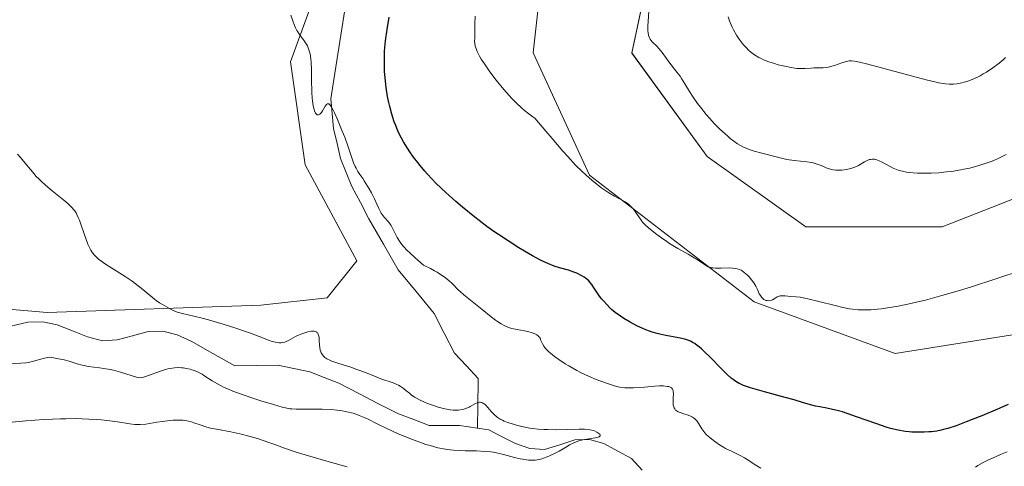
# Model space of a CAD drawing. Units: metres. Extents: x 629192 to 632681, y 4660219 to 4662596.
# Drawn here: x 629768 to 629935, y 4660336 to 4660411 of the extents above; entities that cross this region are included whole.
import ezdxf

# ---------------------------------------------------------------- set-up
doc = ezdxf.new("R2010")
doc.units = ezdxf.units.M
doc.header["$MEASUREMENT"] = 0
for name, color, linetype, lineweight in [('Corriente natural lineal', 142, 'Continuous', 13), ('Cultivos herbáceos CxS', 92, 'Continuous', 0), ('Curva de nivel maestra', 36, 'Continuous', 30), ('Curva de nivel normal', 36, 'Continuous', 0), ('Matorral CxS', 135, 'Continuous', 0)]:
    doc.layers.add(name, color=color, linetype=linetype, lineweight=lineweight)

# ---------------------------------------------------------------- blocks, each defined once
blk = doc.blocks.new('*U150')
at = {"layer": 'Matorral CxS', "color": 135, "linetype": 'Continuous', "lineweight": 0}
blk.add_polyline3d([(629750.7223, 4660363.4799, 387.7076), (629772.9825, 4660361.5699, 387.463), (629809.1039, 4660362.8145, 391.231), (629820.3137, 4660364.0611, 391.9654), (629825.2953, 4660370.2909, 393.1556), (629816.5765, 4660386.4927, 393.9801), (629814.0859, 4660403.9379, 394.8028), (629824.0505, 4660431.3525, 396.5228), (629863.9081, 4660483.6905, 402.462), (629898.7257, 4660518.3423, 408.0579), (629866.9863, 4660453.8318, 407.6258), (629857.4613, 4660426.8443, 407.266), (629855.0801, 4660405.413, 406.3341), (629864.6051, 4660384.7754, 404.9676), (629892.3864, 4660363.3441, 404.326), (629916.1989, 4660354.6129, 403.9712), (629936.0427, 4660357.7879, 403.6331)], dxfattribs=at)
blk = doc.blocks.new('*U165')
at = {"layer": 'Cultivos herbáceos CxS', "color": 92, "linetype": 'Continuous', "lineweight": 0}
for points in [[(629936.0427, 4660357.7879, 403.6331), (629916.1989, 4660354.6129, 403.9712), (629892.3864, 4660363.3441, 404.326), (629864.6051, 4660384.7754, 404.9676), (629855.0801, 4660405.413, 406.3341), (629857.4613, 4660426.8443, 407.266), (629866.9863, 4660453.8318, 407.6258), (629898.7257, 4660518.3423, 408.0579), (629863.9081, 4660483.6905, 402.462), (629824.0505, 4660431.3525, 396.5228), (629814.0859, 4660403.9379, 394.8028), (629816.5765, 4660386.4927, 393.9801), (629825.2953, 4660370.2909, 393.1556), (629820.3137, 4660364.0611, 391.9654), (629809.1039, 4660362.8145, 391.231), (629772.9825, 4660361.5699, 387.463), (629750.7223, 4660363.4799, 387.7076)], [(629940.1141, 4660531.7639, 413.1589), (629924.4535, 4660521.6971, 411.1417), (629893.9739, 4660468.9131, 412.062), (629877.3051, 4660431.6068, 411.9296), (629871.7489, 4660405.413, 408.4366), (629884.4489, 4660387.9504, 408.1549), (629901.1177, 4660376.0442, 406.1421), (629924.1365, 4660376.0442, 406.246), (629942.3927, 4660383.1879, 406.0982)]]:
    blk.add_polyline3d(points, dxfattribs=at)
blk = doc.blocks.new('*U176')
at = {"layer": 'Matorral CxS', "color": 135, "linetype": 'Continuous', "lineweight": 0}
blk.add_polyline3d([(629750.7223, 4660363.4799, 387.7076), (629772.9825, 4660361.5699, 387.463), (629809.1039, 4660362.8145, 391.231), (629820.3137, 4660364.0611, 391.9654), (629825.2953, 4660370.2909, 393.1556), (629816.5765, 4660386.4927, 393.9801), (629814.0859, 4660403.9379, 394.8028), (629824.0505, 4660431.3525, 396.5228), (629863.9081, 4660483.6905, 402.462), (629898.7257, 4660518.3423, 408.0579), (629866.9863, 4660453.8318, 407.6258), (629857.4613, 4660426.8443, 407.266), (629855.0801, 4660405.413, 406.3341), (629864.6051, 4660384.7754, 404.9676), (629892.3864, 4660363.3441, 404.326), (629916.1989, 4660354.6129, 403.9712), (629936.0427, 4660357.7879, 403.6331)], dxfattribs=at)
blk = doc.blocks.new('*U189')
at = {"layer": 'Cultivos herbáceos CxS', "color": 92, "linetype": 'Continuous', "lineweight": 0}
blk.add_polyline3d([(629750.7223, 4660363.4799, 387.7076), (629772.9825, 4660361.5699, 387.463), (629809.1039, 4660362.8145, 391.231), (629820.3137, 4660364.0611, 391.9654), (629825.2953, 4660370.2909, 393.1556), (629816.5765, 4660386.4927, 393.9801), (629814.0859, 4660403.9379, 394.8028), (629824.0505, 4660431.3525, 396.5228), (629863.9081, 4660483.6905, 402.462), (629898.7257, 4660518.3423, 408.0579), (629866.9863, 4660453.8318, 407.6258), (629857.4613, 4660426.8443, 407.266), (629855.0801, 4660405.413, 406.3341), (629864.6051, 4660384.7754, 404.9676), (629892.3864, 4660363.3441, 404.326), (629916.1989, 4660354.6129, 403.9712), (629936.0427, 4660357.7879, 403.6331)], dxfattribs=at)
blk = doc.blocks.new('*U192')
at = {"layer": 'Curva de nivel normal', "color": 36, "linetype": 'Continuous', "lineweight": 0}
blk.add_polyline3d([(629937.66, 4660368.73, 405), (629933.22, 4660367.24, 405), (629929.09, 4660365.93, 405), (629927.04, 4660365.3, 405), (629924.06, 4660364.42, 405), (629921.3, 4660363.67, 405), (629920.02, 4660363.35, 405), (629918.84, 4660363.07, 405), (629916.72, 4660362.63, 405), (629914.92, 4660362.34, 405), (629913.86, 4660362.2, 405), (629913.22, 4660362.13, 405), (629912.08, 4660362.04, 405), (629911.08, 4660362.01, 405), (629910.62, 4660362.01, 405), (629909.96, 4660362.03, 405), (629908.98, 4660362.13, 405), (629908.47, 4660362.21, 405), (629907.35, 4660362.43, 405), (629906.06, 4660362.74, 405), (629903.29, 4660363.45, 405), (629901.46, 4660363.89, 405), (629900.97, 4660363.99, 405), (629900.15, 4660364.13, 405), (629899.51, 4660364.2, 405), (629898.52, 4660364.27, 405), (629897.61, 4660364.36, 405), (629897.18, 4660364.38, 405), (629896.79, 4660364.36, 405), (629896.61, 4660364.33, 405), (629896.3, 4660364.21, 405), (629895.75, 4660363.87, 405), (629895.47, 4660363.71, 405), (629895.32, 4660363.65, 405), (629895.02, 4660363.57, 405), (629894.86, 4660363.56, 405), (629894.61, 4660363.57, 405), (629894.36, 4660363.62, 405), (629894.24, 4660363.66, 405), (629894, 4660363.79, 405), (629893.89, 4660363.87, 405), (629893.72, 4660364.02, 405), (629893.62, 4660364.13, 405), (629893.44, 4660364.41, 405), (629893.26, 4660364.72, 405), (629892.93, 4660365.44, 405), (629892.65, 4660366.01, 405), (629892.49, 4660366.29, 405), (629892.32, 4660366.57, 405), (629891.95, 4660367.09, 405), (629891.54, 4660367.57, 405), (629891.26, 4660367.86, 405), (629890.71, 4660368.35, 405), (629890.36, 4660368.6, 405), (629890.19, 4660368.7, 405), (629889.93, 4660368.83, 405), (629889.51, 4660368.97, 405), (629889.28, 4660369.02, 405), (629888.76, 4660369.08, 405), (629888.15, 4660369.1, 405), (629886.81, 4660369.08, 405), (629885.89, 4660369.07, 405), (629885.41, 4660369.1, 405), (629885.2, 4660369.13, 405), (629884.83, 4660369.22, 405), (629884.61, 4660369.3, 405), (629884.17, 4660369.54, 405), (629883.81, 4660369.77, 405), (629882.92, 4660370.4, 405), (629882, 4660370.98, 405), (629881.25, 4660371.42, 405), (629879.5, 4660372.4, 405), (629878.11, 4660373.24, 405), (629877.65, 4660373.54, 405), (629876.77, 4660374.16, 405), (629875.95, 4660374.76, 405), (629874.62, 4660375.83, 405), (629873.95, 4660376.42, 405), (629873.62, 4660376.76, 405), (629873.43, 4660376.99, 405), (629873.06, 4660377.5, 405), (629872.4, 4660378.48, 405), (629872.01, 4660379.01, 405), (629871.58, 4660379.5, 405), (629871.35, 4660379.72, 405), (629871.11, 4660379.93, 405), (629870.6, 4660380.27, 405), (629870.23, 4660380.48, 405), (629869.44, 4660380.89, 405), (629868.8, 4660381.22, 405), (629867.87, 4660381.76, 405), (629867.36, 4660382.1, 405), (629866.51, 4660382.7, 405), (629865.56, 4660383.45, 405), (629865.02, 4660383.89, 405), (629863.97, 4660384.81, 405), (629863.35, 4660385.39, 405), (629862.25, 4660386.48, 405), (629860.9, 4660387.93, 405), (629860.11, 4660388.8, 405), (629858.27, 4660390.94, 405), (629857.2, 4660392.21, 405), (629855.38, 4660394.41, 405), (629855.03, 4660394.63, 405), (629854.32, 4660395.13, 405), (629853.61, 4660395.7, 405), (629853.13, 4660396.12, 405), (629852.18, 4660397.02, 405), (629851.47, 4660397.75, 405), (629851.01, 4660398.25, 405), (629850.11, 4660399.27, 405), (629848.85, 4660400.81, 405), (629848.1, 4660401.79, 405), (629847.64, 4660402.42, 405), (629846.85, 4660403.56, 405), (629846.32, 4660404.38, 405), (629846.04, 4660404.85, 405), (629845.63, 4660405.65, 405), (629845.48, 4660405.99, 405), (629845.29, 4660406.57, 405), (629845.21, 4660407.05, 405), (629845.19, 4660407.35, 405), (629845.2, 4660407.92, 405), (629845.22, 4660408.64, 405), (629845.24, 4660410.28, 405), (629845.29, 4660411.63, 405)], dxfattribs=at)
blk = doc.blocks.new('*U195')
at = {"layer": 'Curva de nivel normal', "color": 36, "linetype": 'Continuous', "lineweight": 0}
blk.add_polyline3d([(629934.84, 4660404.63, 415), (629934.42, 4660404.26, 415), (629933.75, 4660403.71, 415), (629932.7, 4660402.92, 415), (629931.63, 4660402.2, 415), (629931.09, 4660401.87, 415), (629930.56, 4660401.57, 415), (629929.51, 4660401.07, 415), (629928.5, 4660400.67, 415), (629927.86, 4660400.47, 415), (629927.44, 4660400.36, 415), (629926.64, 4660400.2, 415), (629926.07, 4660400.14, 415), (629925.78, 4660400.13, 415), (629925.34, 4660400.13, 415), (629924.69, 4660400.19, 415), (629924.33, 4660400.24, 415), (629923.53, 4660400.39, 415), (629922.91, 4660400.52, 415), (629921.43, 4660400.89, 415), (629911.56, 4660403.55, 415), (629910.16, 4660403.89, 415), (629909.63, 4660403.99, 415), (629909.34, 4660404.04, 415), (629908.85, 4660404.09, 415), (629908.45, 4660404.08, 415), (629908.22, 4660404.05, 415), (629907.77, 4660403.94, 415), (629907.21, 4660403.75, 415), (629905.93, 4660403.3, 415), (629905.28, 4660403.11, 415), (629904.96, 4660403.03, 415), (629904.66, 4660402.97, 415), (629904.07, 4660402.9, 415), (629903.7, 4660402.88, 415), (629902.48, 4660402.88, 415), (629901.99, 4660402.86, 415), (629901.03, 4660402.8, 415), (629900.3, 4660402.78, 415), (629899.61, 4660402.82, 415), (629899.24, 4660402.85, 415), (629898.64, 4660402.94, 415), (629897.57, 4660403.16, 415), (629896.43, 4660403.44, 415), (629895.82, 4660403.62, 415), (629894.89, 4660403.92, 415), (629893.99, 4660404.27, 415), (629893.56, 4660404.46, 415), (629893.17, 4660404.67, 415), (629892.44, 4660405.12, 415), (629891.78, 4660405.61, 415), (629891.38, 4660405.97, 415), (629891.13, 4660406.22, 415), (629890.64, 4660406.75, 415), (629890.38, 4660407.07, 415), (629889.88, 4660407.73, 415), (629889.42, 4660408.41, 415), (629888.89, 4660409.34, 415), (629888.66, 4660409.8, 415), (629888.5, 4660410.15, 415), (629888.24, 4660410.83, 415), (629888.03, 4660411.5, 415)], dxfattribs=at)
blk = doc.blocks.new('*U205')
at = {"layer": 'Curva de nivel normal', "color": 36, "linetype": 'Continuous', "lineweight": 0}
for points in [[(629763.6, 4660342.71, 395), (629769.42, 4660343.24, 395), (629772.45, 4660343.47, 395), (629773.9, 4660343.55, 395), (629775.28, 4660343.6, 395), (629776.16, 4660343.62, 395), (629777.81, 4660343.63, 395), (629780.03, 4660343.57, 395), (629781.35, 4660343.49, 395), (629782.15, 4660343.42, 395), (629783.57, 4660343.27, 395), (629784.89, 4660343.07, 395), (629786.95, 4660342.73, 395), (629787.83, 4660342.63, 395), (629788.27, 4660342.62, 395), (629788.72, 4660342.62, 395), (629789.65, 4660342.71, 395), (629790.28, 4660342.8, 395), (629791.55, 4660343.01, 395), (629792.5, 4660343.16, 395), (629793.72, 4660343.32, 395), (629794.3, 4660343.36, 395), (629795.13, 4660343.39, 395), (629795.89, 4660343.36, 395), (629796.25, 4660343.32, 395), (629796.59, 4660343.27, 395), (629797.21, 4660343.13, 395), (629797.79, 4660342.95, 395), (629798.87, 4660342.56, 395), (629799.99, 4660342.2, 395), (629800.6, 4660342.04, 395), (629801.59, 4660341.83, 395), (629804.03, 4660341.41, 395), (629805.56, 4660341.08, 395), (629807.31, 4660340.62, 395), (629808.5, 4660340.26, 395), (629810.63, 4660339.56, 395), (629811.47, 4660339.26, 395), (629813.11, 4660338.65, 395), (629814.89, 4660338.05, 395), (629816.56, 4660337.53, 395), (629820.6, 4660336.33, 395), (629823.64, 4660335.48, 395)], [(629935.11, 4660338.04, 395), (629934, 4660337.59, 395), (629932.62, 4660336.98, 395), (629931.98, 4660336.67, 395), (629931.05, 4660336.2, 395), (629930.18, 4660335.71, 395), (629929.75, 4660335.45, 395)], [(629893.53, 4660335.29, 395), (629892.83, 4660335.66, 395), (629892.41, 4660335.92, 395), (629891.65, 4660336.44, 395), (629890.77, 4660337.01, 395), (629890.12, 4660337.37, 395), (629888.67, 4660338.06, 395), (629887.57, 4660338.61, 395), (629887.22, 4660338.8, 395), (629886.54, 4660339.22, 395), (629885.91, 4660339.63, 395), (629885.54, 4660339.91, 395), (629884.88, 4660340.42, 395), (629884.34, 4660340.91, 395), (629884.06, 4660341.22, 395), (629883.89, 4660341.44, 395), (629883.58, 4660341.92, 395), (629883.07, 4660342.78, 395), (629882.76, 4660343.22, 395), (629882.51, 4660343.49, 395), (629882.37, 4660343.62, 395), (629882.15, 4660343.79, 395), (629881.99, 4660343.89, 395), (629881.63, 4660344.07, 395), (629881.26, 4660344.21, 395), (629880.5, 4660344.45, 395), (629879.74, 4660344.7, 395), (629879.54, 4660344.8, 395), (629879.21, 4660345.01, 395), (629879.12, 4660345.09, 395), (629878.98, 4660345.27, 395), (629878.87, 4660345.46, 395), (629878.81, 4660345.6, 395), (629878.74, 4660345.91, 395), (629878.71, 4660346.31, 395), (629878.73, 4660347.18, 395), (629878.75, 4660347.84, 395), (629878.73, 4660348.21, 395), (629878.7, 4660348.38, 395), (629878.59, 4660348.61, 395), (629878.42, 4660348.81, 395), (629878.3, 4660348.9, 395), (629877.97, 4660349.04, 395), (629877.76, 4660349.09, 395), (629877.38, 4660349.14, 395), (629877.08, 4660349.16, 395), (629876.39, 4660349.15, 395), (629875.6, 4660349.11, 395), (629873.89, 4660348.96, 395), (629872.04, 4660348.82, 395), (629871.51, 4660348.81, 395), (629870.57, 4660348.85, 395), (629869.73, 4660348.96, 395), (629869.17, 4660349.08, 395), (629868.79, 4660349.19, 395), (629867.96, 4660349.44, 395), (629866.52, 4660349.94, 395), (629865.71, 4660350.25, 395), (629864.43, 4660350.79, 395), (629863.09, 4660351.42, 395), (629862.42, 4660351.77, 395), (629861.07, 4660352.53, 395), (629860.49, 4660352.89, 395), (629859.4, 4660353.61, 395), (629858.67, 4660354.15, 395), (629858.02, 4660354.67, 395), (629857.74, 4660354.92, 395), (629857.38, 4660355.27, 395), (629857.18, 4660355.49, 395), (629856.86, 4660355.89, 395), (629856.64, 4660356.25, 395), (629856.54, 4660356.47, 395), (629856.38, 4660356.86, 395), (629856.23, 4660357.22, 395), (629856.13, 4660357.38, 395), (629856, 4660357.53, 395), (629855.9, 4660357.62, 395), (629855.67, 4660357.79, 395), (629855.24, 4660358.01, 395), (629854.92, 4660358.13, 395), (629854.19, 4660358.33, 395), (629853.6, 4660358.45, 395), (629852.38, 4660358.67, 395), (629851.46, 4660358.88, 395), (629850.93, 4660359.04, 395), (629850.67, 4660359.14, 395), (629850.28, 4660359.31, 395), (629849.68, 4660359.63, 395), (629849.04, 4660360.03, 395), (629848.71, 4660360.27, 395), (629847.99, 4660360.81, 395), (629846.47, 4660362.06, 395), (629845.36, 4660362.98, 395), (629843.37, 4660364.55, 395), (629842.74, 4660365.11, 395), (629842.41, 4660365.42, 395), (629841.46, 4660366.39, 395), (629840.83, 4660366.95, 395), (629840.04, 4660367.57, 395), (629839.57, 4660367.9, 395), (629838.84, 4660368.37, 395), (629838.42, 4660368.61, 395), (629837.74, 4660368.99, 395), (629836.57, 4660369.59, 395), (629835.62, 4660370.38, 395), (629835.08, 4660370.85, 395), (629834.17, 4660371.69, 395), (629833.79, 4660372.06, 395), (629833.19, 4660372.72, 395), (629832.73, 4660373.29, 395), (629832.5, 4660373.62, 395), (629832.13, 4660374.21, 395), (629831.82, 4660374.81, 395), (629831.33, 4660375.82, 395), (629831.09, 4660376.26, 395), (629830.95, 4660376.47, 395), (629830.63, 4660376.88, 395), (629829.92, 4660377.69, 395), (629829.58, 4660378.11, 395), (629829.43, 4660378.33, 395), (629829.16, 4660378.8, 395), (629829, 4660379.13, 395), (629828.7, 4660379.85, 395), (629828.3, 4660380.76, 395), (629827.78, 4660381.78, 395), (629827.38, 4660382.48, 395), (629826.56, 4660383.79, 395), (629826.29, 4660384.18, 395), (629825.8, 4660384.88, 395), (629825.47, 4660385.39, 395), (629825.16, 4660385.93, 395), (629825.02, 4660386.22, 395), (629824.76, 4660386.87, 395), (629824.24, 4660388.39, 395), (629823.8, 4660389.73, 395), (629823.25, 4660391.21, 395), (629822.84, 4660392.23, 395), (629822.03, 4660394.18, 395), (629821.53, 4660395.31, 395), (629821.31, 4660395.78, 395), (629820.99, 4660396.35, 395), (629820.79, 4660396.62, 395), (629820.7, 4660396.71, 395), (629820.56, 4660396.8, 395), (629820.35, 4660396.81, 395), (629820.19, 4660396.71, 395), (629819.97, 4660396.42, 395), (629819.52, 4660395.66, 395), (629819.32, 4660395.36, 395), (629819.21, 4660395.24, 395), (629819.05, 4660395.08, 395), (629818.81, 4660394.96, 395), (629818.58, 4660394.98, 395), (629818.47, 4660395.06, 395), (629818.33, 4660395.25, 395), (629818.15, 4660395.62, 395), (629818.07, 4660395.86, 395), (629817.92, 4660396.51, 395), (629817.8, 4660397.32, 395), (629817.75, 4660397.77, 395), (629817.7, 4660398.77, 395), (629817.66, 4660400.95, 395), (629817.64, 4660402.56, 395), (629817.57, 4660403.86, 395), (629817.52, 4660404.44, 395), (629817.39, 4660405.25, 395), (629817.2, 4660405.97, 395), (629817.09, 4660406.3, 395), (629816.95, 4660406.6, 395), (629816.65, 4660407.15, 395), (629816.42, 4660407.48, 395), (629815.96, 4660408.09, 395), (629815.62, 4660408.53, 395), (629815.33, 4660408.97, 395), (629815.19, 4660409.2, 395), (629814.94, 4660409.69, 395), (629814.78, 4660410.04, 395), (629814.48, 4660410.84, 395), (629814.18, 4660411.81, 395)]]:
    blk.add_polyline3d(points, dxfattribs=at)
blk = doc.blocks.new('*U207')
at = {"layer": 'Curva de nivel normal', "color": 36, "linetype": 'Continuous', "lineweight": 0}
blk.add_polyline3d([(629874.6, 4660412.48, 410), (629874.49, 4660410.75, 410), (629874.46, 4660410, 410), (629874.45, 4660409.17, 410), (629874.48, 4660408.82, 410), (629874.57, 4660408.35, 410), (629874.73, 4660407.95, 410), (629874.83, 4660407.76, 410), (629874.95, 4660407.59, 410), (629875.24, 4660407.25, 410), (629875.94, 4660406.57, 410), (629876.31, 4660406.19, 410), (629876.85, 4660405.51, 410), (629877.58, 4660404.47, 410), (629877.97, 4660403.93, 410), (629879.36, 4660402.2, 410), (629879.87, 4660401.5, 410), (629880.13, 4660401.1, 410), (629880.67, 4660400.23, 410), (629881.49, 4660398.88, 410), (629881.97, 4660398.13, 410), (629882.82, 4660396.9, 410), (629883.31, 4660396.25, 410), (629884.31, 4660395.02, 410), (629884.85, 4660394.4, 410), (629885.71, 4660393.47, 410), (629886.59, 4660392.57, 410), (629887.04, 4660392.14, 410), (629887.92, 4660391.35, 410), (629888.35, 4660390.99, 410), (629888.98, 4660390.5, 410), (629889.58, 4660390.09, 410), (629889.96, 4660389.86, 410), (629890.69, 4660389.47, 410), (629891.04, 4660389.31, 410), (629891.72, 4660389.04, 410), (629892.37, 4660388.84, 410), (629893.66, 4660388.5, 410), (629896.54, 4660387.73, 410), (629897.91, 4660387.42, 410), (629899.16, 4660387.23, 410), (629901.26, 4660387.02, 410), (629902.02, 4660386.9, 410), (629902.37, 4660386.83, 410), (629902.85, 4660386.71, 410), (629903.52, 4660386.46, 410), (629903.96, 4660386.27, 410), (629904.56, 4660386, 410), (629904.89, 4660385.88, 410), (629905.45, 4660385.73, 410), (629905.76, 4660385.67, 410), (629906.21, 4660385.62, 410), (629906.87, 4660385.61, 410), (629907.21, 4660385.63, 410), (629907.99, 4660385.72, 410), (629908.73, 4660385.88, 410), (629909.08, 4660385.99, 410), (629909.41, 4660386.12, 410), (629910, 4660386.41, 410), (629911, 4660387.02, 410), (629911.46, 4660387.26, 410), (629911.86, 4660387.4, 410), (629912.07, 4660387.44, 410), (629912.37, 4660387.46, 410), (629912.69, 4660387.45, 410), (629912.85, 4660387.42, 410), (629913.1, 4660387.36, 410), (629913.62, 4660387.16, 410), (629913.89, 4660387.03, 410), (629915.36, 4660386.21, 410), (629915.86, 4660385.97, 410), (629916.4, 4660385.75, 410), (629916.69, 4660385.64, 410), (629917.14, 4660385.51, 410), (629917.46, 4660385.43, 410), (629918.13, 4660385.3, 410), (629919.22, 4660385.16, 410), (629919.98, 4660385.1, 410), (629920.52, 4660385.08, 410), (629921.62, 4660385.08, 410), (629922.26, 4660385.1, 410), (629923.56, 4660385.18, 410), (629924.86, 4660385.31, 410), (629925.7, 4660385.41, 410), (629927.28, 4660385.66, 410), (629927.81, 4660385.76, 410), (629928.81, 4660385.97, 410), (629929.74, 4660386.21, 410), (629930.34, 4660386.39, 410), (629931.55, 4660386.78, 410), (629932.4, 4660387.09, 410), (629932.85, 4660387.27, 410), (629933.61, 4660387.6, 410), (629934.47, 4660388.01, 410), (629934.95, 4660388.26, 410)], dxfattribs=at)
blk = doc.blocks.new('*U208')
at = {"layer": 'Curva de nivel normal', "color": 36, "linetype": 'Continuous', "lineweight": 0}
blk.add_polyline3d([(629767.98, 4660388.32, 390), (629768.5, 4660387.78, 390), (629769.03, 4660387.15, 390), (629770.17, 4660385.73, 390), (629770.79, 4660384.99, 390), (629771.12, 4660384.62, 390), (629771.63, 4660384.08, 390), (629771.99, 4660383.73, 390), (629772.72, 4660383.06, 390), (629773.84, 4660382.11, 390), (629775.82, 4660380.52, 390), (629776.5, 4660379.96, 390), (629776.79, 4660379.7, 390), (629777.18, 4660379.31, 390), (629777.51, 4660378.92, 390), (629777.66, 4660378.72, 390), (629777.88, 4660378.39, 390), (629778.01, 4660378.15, 390), (629778.27, 4660377.63, 390), (629778.46, 4660377.18, 390), (629778.83, 4660376.18, 390), (629779.56, 4660374.07, 390), (629779.9, 4660373.12, 390), (629780.22, 4660372.41, 390), (629780.38, 4660372.09, 390), (629780.66, 4660371.66, 390), (629780.98, 4660371.26, 390), (629781.16, 4660371.07, 390), (629781.47, 4660370.78, 390), (629781.7, 4660370.58, 390), (629782.23, 4660370.18, 390), (629782.7, 4660369.85, 390), (629783.78, 4660369.15, 390), (629786.19, 4660367.63, 390), (629787.35, 4660366.85, 390), (629787.89, 4660366.46, 390), (629788.86, 4660365.7, 390), (629790.46, 4660364.36, 390), (629791.13, 4660363.82, 390), (629791.43, 4660363.6, 390), (629791.99, 4660363.22, 390), (629792.48, 4660362.93, 390), (629793.29, 4660362.48, 390), (629794.07, 4660362.02, 390), (629794.31, 4660361.9, 390), (629794.72, 4660361.73, 390), (629794.96, 4660361.64, 390), (629795.88, 4660361.41, 390), (629797.8, 4660360.97, 390), (629799.17, 4660360.62, 390), (629800.27, 4660360.31, 390), (629802.74, 4660359.58, 390), (629804.68, 4660358.97, 390), (629806.52, 4660358.35, 390), (629807.36, 4660358.05, 390), (629808.83, 4660357.5, 390), (629810.38, 4660356.91, 390), (629811.02, 4660356.69, 390), (629811.58, 4660356.54, 390), (629811.84, 4660356.49, 390), (629812.2, 4660356.45, 390), (629812.54, 4660356.45, 390), (629812.75, 4660356.48, 390), (629813.16, 4660356.58, 390), (629813.36, 4660356.65, 390), (629813.74, 4660356.83, 390), (629814.94, 4660357.49, 390), (629815.55, 4660357.78, 390), (629815.86, 4660357.91, 390), (629816.34, 4660358.1, 390), (629817.02, 4660358.3, 390), (629817.63, 4660358.42, 390), (629817.89, 4660358.43, 390), (629818.11, 4660358.41, 390), (629818.24, 4660358.38, 390), (629818.46, 4660358.28, 390), (629818.55, 4660358.21, 390), (629818.69, 4660358.05, 390), (629818.79, 4660357.86, 390), (629818.84, 4660357.71, 390), (629818.91, 4660357.39, 390), (629818.96, 4660356.81, 390), (629819, 4660356.02, 390), (629819.03, 4660355.66, 390), (629819.12, 4660355.19, 390), (629819.22, 4660354.93, 390), (629819.3, 4660354.76, 390), (629819.49, 4660354.44, 390), (629819.74, 4660354.13, 390), (629819.92, 4660353.98, 390), (629820.26, 4660353.74, 390), (629820.75, 4660353.49, 390), (629821.07, 4660353.36, 390), (629822.27, 4660352.94, 390), (629824.27, 4660352.31, 390), (629825.3, 4660351.96, 390), (629826.77, 4660351.4, 390), (629828.54, 4660350.68, 390), (629829.34, 4660350.38, 390), (629831.44, 4660349.67, 390), (629832.04, 4660349.42, 390), (629832.32, 4660349.28, 390), (629832.59, 4660349.13, 390), (629833.1, 4660348.79, 390), (629833.58, 4660348.41, 390), (629834.18, 4660347.91, 390), (629834.48, 4660347.68, 390), (629835.06, 4660347.26, 390), (629835.36, 4660347.07, 390), (629835.86, 4660346.79, 390), (629836.75, 4660346.39, 390), (629837.22, 4660346.21, 390), (629838.24, 4660345.84, 390), (629839.03, 4660345.59, 390), (629840.14, 4660345.29, 390), (629840.47, 4660345.21, 390), (629841.05, 4660345.11, 390), (629841.56, 4660345.07, 390), (629841.88, 4660345.06, 390), (629842.47, 4660345.09, 390), (629843.06, 4660345.18, 390), (629843.35, 4660345.25, 390), (629843.8, 4660345.39, 390), (629844.24, 4660345.57, 390), (629844.46, 4660345.68, 390), (629845.33, 4660346.18, 390), (629845.62, 4660346.31, 390), (629845.76, 4660346.36, 390), (629846.04, 4660346.41, 390), (629846.18, 4660346.4, 390), (629846.4, 4660346.36, 390), (629846.6, 4660346.27, 390), (629846.74, 4660346.18, 390), (629847.02, 4660345.94, 390), (629847.44, 4660345.5, 390), (629848, 4660344.83, 390), (629848.3, 4660344.5, 390), (629848.53, 4660344.28, 390), (629849, 4660343.89, 390), (629849.52, 4660343.56, 390), (629849.9, 4660343.36, 390), (629850.17, 4660343.23, 390), (629850.75, 4660343, 390), (629851.74, 4660342.67, 390), (629852.28, 4660342.51, 390), (629853.14, 4660342.3, 390), (629854.5, 4660342.04, 390), (629854.97, 4660341.98, 390), (629855.91, 4660341.87, 390), (629856.89, 4660341.8, 390), (629857.56, 4660341.78, 390), (629858.99, 4660341.76, 390), (629862.85, 4660341.85, 390), (629863.74, 4660341.84, 390), (629864.11, 4660341.82, 390), (629864.72, 4660341.76, 390), (629865.18, 4660341.65, 390), (629865.43, 4660341.57, 390), (629865.84, 4660341.37, 390), (629866.18, 4660341.13, 390), (629866.31, 4660341, 390), (629866.38, 4660340.88, 390), (629866.38, 4660340.71, 390), (629866.23, 4660340.58, 390), (629866.07, 4660340.51, 390), (629865.62, 4660340.4, 390), (629863.76, 4660340.12, 390), (629862.97, 4660339.95, 390), (629862.59, 4660339.82, 390), (629861.96, 4660339.56, 390), (629861.23, 4660339.19, 390), (629860.8, 4660338.95, 390), (629859.45, 4660338.15, 390), (629858.68, 4660337.72, 390), (629857.85, 4660337.32, 390), (629857.42, 4660337.15, 390), (629856.84, 4660336.94, 390), (629856.54, 4660336.85, 390), (629856.09, 4660336.74, 390), (629855.41, 4660336.64, 390), (629854.72, 4660336.61, 390), (629854.27, 4660336.64, 390), (629853.96, 4660336.67, 390), (629853.34, 4660336.76, 390), (629852.88, 4660336.86, 390), (629851.95, 4660337.09, 390), (629850.06, 4660337.6, 390), (629849.1, 4660337.82, 390), (629848.38, 4660337.95, 390), (629847.9, 4660338.01, 390), (629846.94, 4660338.1, 390), (629845.51, 4660338.17, 390), (629843.66, 4660338.21, 390), (629842.77, 4660338.24, 390), (629841.64, 4660338.31, 390), (629841.08, 4660338.37, 390), (629840.26, 4660338.48, 390), (629838.99, 4660338.72, 390), (629837.66, 4660339.07, 390), (629836.96, 4660339.28, 390), (629836.22, 4660339.53, 390), (629834.69, 4660340.1, 390), (629833.14, 4660340.72, 390), (629832.14, 4660341.14, 390), (629830.34, 4660341.96, 390), (629828.75, 4660342.73, 390), (629827.19, 4660343.52, 390), (629826.54, 4660343.84, 390), (629825.72, 4660344.19, 390), (629825.31, 4660344.35, 390), (629824.66, 4660344.55, 390), (629823.6, 4660344.8, 390), (629822.52, 4660344.99, 390), (629821.92, 4660345.07, 390), (629820.98, 4660345.16, 390), (629819.47, 4660345.24, 390), (629817.89, 4660345.25, 390), (629815.89, 4660345.22, 390), (629815.04, 4660345.23, 390), (629814.32, 4660345.27, 390), (629813.98, 4660345.31, 390), (629813.25, 4660345.45, 390), (629812.69, 4660345.59, 390), (629811.2, 4660346.02, 390), (629809.11, 4660346.66, 390), (629807.92, 4660347.04, 390), (629806.09, 4660347.66, 390), (629804.37, 4660348.3, 390), (629803.6, 4660348.61, 390), (629802.92, 4660348.92, 390), (629802.51, 4660349.11, 390), (629801.78, 4660349.49, 390), (629800.89, 4660350.03, 390), (629799.49, 4660350.94, 390), (629799.17, 4660351.13, 390), (629798.52, 4660351.47, 390), (629797.86, 4660351.74, 390), (629797.43, 4660351.9, 390), (629797.14, 4660351.98, 390), (629796.56, 4660352.12, 390), (629795.97, 4660352.22, 390), (629795.67, 4660352.24, 390), (629795.22, 4660352.26, 390), (629794.52, 4660352.23, 390), (629793.78, 4660352.11, 390), (629793.39, 4660352.03, 390), (629792.98, 4660351.92, 390), (629792.16, 4660351.66, 390), (629789.94, 4660350.84, 390), (629789.28, 4660350.63, 390), (629789.02, 4660350.58, 390), (629788.66, 4660350.55, 390), (629788.48, 4660350.57, 390), (629788.09, 4660350.65, 390), (629785.37, 4660351.5, 390), (629784.19, 4660351.8, 390), (629783.66, 4660351.92, 390), (629782.6, 4660352.12, 390), (629781.87, 4660352.24, 390), (629779.94, 4660352.46, 390), (629779.27, 4660352.59, 390), (629778.9, 4660352.68, 390), (629778.09, 4660352.92, 390), (629776.74, 4660353.33, 390), (629775.89, 4660353.54, 390), (629774.91, 4660353.76, 390), (629774.36, 4660353.86, 390), (629773.46, 4660354, 390), (629773.09, 4660353.95, 390), (629772.33, 4660353.78, 390), (629770.7, 4660353.33, 390), (629769.86, 4660353.14, 390), (629769.43, 4660353.08, 390), (629768.58, 4660353, 390), (629766.9, 4660352.88, 390)], dxfattribs=at)
blk = doc.blocks.new('*U213')
at = {"layer": 'Curva de nivel maestra', "color": 36, "linetype": 'Continuous', "lineweight": 30}
blk.add_polyline3d([(629935.27, 4660346.03, 400), (629933.49, 4660345.23, 400), (629930.86, 4660344.11, 400), (629929.21, 4660343.46, 400), (629928.2, 4660343.07, 400), (629926.48, 4660342.43, 400), (629925.08, 4660341.97, 400), (629924.39, 4660341.77, 400), (629923.99, 4660341.68, 400), (629923.21, 4660341.54, 400), (629922.35, 4660341.43, 400), (629921.88, 4660341.38, 400), (629921.11, 4660341.33, 400), (629919.84, 4660341.32, 400), (629919.02, 4660341.35, 400), (629918.57, 4660341.39, 400), (629917.87, 4660341.47, 400), (629916.71, 4660341.67, 400), (629915.4, 4660341.99, 400), (629914.67, 4660342.2, 400), (629913.09, 4660342.73, 400), (629909.69, 4660343.96, 400), (629908.07, 4660344.52, 400), (629907.32, 4660344.76, 400), (629906.63, 4660344.96, 400), (629905.4, 4660345.26, 400), (629904.68, 4660345.41, 400), (629903.48, 4660345.61, 400), (629902.74, 4660345.74, 400), (629902.11, 4660345.89, 400), (629900.73, 4660346.31, 400), (629899.14, 4660346.8, 400), (629897.65, 4660347.21, 400), (629894.16, 4660348.15, 400), (629891.79, 4660348.84, 400), (629890.61, 4660349.25, 400), (629890.13, 4660349.45, 400), (629889.84, 4660349.59, 400), (629889.31, 4660349.88, 400), (629888.82, 4660350.23, 400), (629888.5, 4660350.49, 400), (629887.81, 4660351.11, 400), (629886.92, 4660352, 400), (629884.94, 4660354.03, 400), (629883.97, 4660354.98, 400), (629883.53, 4660355.39, 400), (629883.11, 4660355.75, 400), (629882.85, 4660355.95, 400), (629882.35, 4660356.31, 400), (629882.11, 4660356.45, 400), (629881.65, 4660356.7, 400), (629881.18, 4660356.9, 400), (629880.87, 4660357, 400), (629880.19, 4660357.18, 400), (629879.34, 4660357.36, 400), (629877.45, 4660357.7, 400), (629876.47, 4660357.9, 400), (629875.99, 4660358.02, 400), (629875.15, 4660358.26, 400), (629874.73, 4660358.4, 400), (629874.09, 4660358.64, 400), (629873.11, 4660359.07, 400), (629872.59, 4660359.32, 400), (629871.48, 4660359.91, 400), (629870.39, 4660360.54, 400), (629869.82, 4660360.92, 400), (629868.93, 4660361.58, 400), (629868.32, 4660362.1, 400), (629868.02, 4660362.38, 400), (629867.56, 4660362.84, 400), (629866.94, 4660363.53, 400), (629866.63, 4660363.9, 400), (629866.17, 4660364.51, 400), (629865.48, 4660365.52, 400), (629865.16, 4660366, 400), (629864.97, 4660366.27, 400), (629864.61, 4660366.73, 400), (629864.45, 4660366.91, 400), (629864.15, 4660367.21, 400), (629863.86, 4660367.44, 400), (629863.68, 4660367.56, 400), (629863.32, 4660367.77, 400), (629862.45, 4660368.2, 400), (629861.94, 4660368.4, 400), (629861.05, 4660368.7, 400), (629859.53, 4660369.12, 400), (629858.6, 4660369.42, 400), (629857.53, 4660369.83, 400), (629856.94, 4660370.1, 400), (629856.32, 4660370.4, 400), (629854.98, 4660371.12, 400), (629853.59, 4660371.94, 400), (629852.65, 4660372.51, 400), (629850.85, 4660373.65, 400), (629849.23, 4660374.72, 400), (629848.44, 4660375.26, 400), (629847.24, 4660376.12, 400), (629845.95, 4660377.11, 400), (629845.24, 4660377.66, 400), (629843.15, 4660379.37, 400), (629842.03, 4660380.33, 400), (629840.34, 4660381.84, 400), (629838.72, 4660383.39, 400), (629837.96, 4660384.16, 400), (629837.25, 4660384.93, 400), (629836.8, 4660385.43, 400), (629835.97, 4660386.41, 400), (629835.58, 4660386.89, 400), (629834.87, 4660387.83, 400), (629834.23, 4660388.74, 400), (629833.85, 4660389.32, 400), (629833.18, 4660390.42, 400), (629832.85, 4660391.01, 400), (629832.3, 4660392.11, 400), (629831.86, 4660393.14, 400), (629831.62, 4660393.8, 400), (629831.2, 4660395.1, 400), (629830.85, 4660396.4, 400), (629830.69, 4660397.06, 400), (629830.48, 4660398.07, 400), (629830.23, 4660399.61, 400), (629830.06, 4660401.2, 400), (629829.99, 4660402.26, 400), (629829.97, 4660402.96, 400), (629829.95, 4660404.33, 400), (629829.99, 4660405.66, 400), (629830.04, 4660406.34, 400), (629830.15, 4660407.44, 400), (629830.42, 4660409.39, 400), (629830.78, 4660411.48, 400)], dxfattribs=at)

msp = doc.modelspace()

# ---------------------------------------------------------------- linework, layer by layer
at = {"layer": 'Corriente natural lineal', "color": 142, "linetype": 'Continuous', "lineweight": 13}
for points in [[(629823.61, 4660414.89, 395.97), (629822.94, 4660410.59, 396.04), (629822.27, 4660406.29, 395.66), (629821.59, 4660401.98, 395.07), (629820.92, 4660397.68, 394.81), (629821.15, 4660395.18, 394.72), (629821.37, 4660392.68, 394.65), (629821.95, 4660390.13, 394.73), (629822.53, 4660387.58, 394.71), (629823.51, 4660385.21, 394.61), (629824.48, 4660382.84, 394.39), (629825.92, 4660380.13, 394.3), (629827.35, 4660377.41, 394.24), (629829.81, 4660373.1, 394.03), (629832.26, 4660368.79, 393.64), (629835.31, 4660365.09, 393), (629838.35, 4660361.39, 392.71), (629840.06, 4660358.05, 392.02), (629841.77, 4660354.71, 391.74), (629843.79, 4660352.57, 391.65), (629845.8, 4660350.43, 390.96), (629845.79, 4660349.88, 390.77)], [(629845.68, 4660342.02, 389.35), (629842.64, 4660342.46, 389.19), (629840.08, 4660342.48, 389.03), (629837.51, 4660342.49, 388.83), (629834.93, 4660343.46, 388.49), (629832.34, 4660344.43, 388.76), (629828.98, 4660346.16, 389.02), (629825.62, 4660347.89, 388.45), (629822.26, 4660349.62, 388.75), (629819.8, 4660350.59, 388.93), (629817.34, 4660351.56, 388.76), (629814.65, 4660352.11, 388.47), (629811.95, 4660352.66, 388.18), (629808.32, 4660352.6, 388.02), (629804.69, 4660352.54, 387.95), (629801.01, 4660354.63, 387.84), (629797.33, 4660356.71, 388.07), (629794.96, 4660357.78, 387.63), (629792.55, 4660358.41, 387.33), (629790.05, 4660358.37, 387.25), (629787.44, 4660357.65, 387.38), (629784.83, 4660356.92, 387.62), (629782.33, 4660356.8, 387.8), (629779.81, 4660357.48, 387.58), (629777.26, 4660358.48, 387.01), (629774.71, 4660359.48, 387.34), (629772.26, 4660359.97, 387.53), (629769.76, 4660359.93, 387.45), (629766.9, 4660359.26, 387.15)], [(629845.79, 4660349.88, 390.77), (629845.74, 4660345.95, 389.74), (629845.68, 4660342.02, 389.35)], [(629854.5, 4660338.61, 389.52), (629852.1, 4660339.41, 389.62), (629849.85, 4660340.58, 389.78), (629847.59, 4660341.74, 389.58), (629845.68, 4660342.02, 389.35)], [(629873.5, 4660334.95, 390.53), (629871.68, 4660336.88, 390.32), (629869.35, 4660338.15, 390.16), (629867.01, 4660339.41, 390.22), (629864.59, 4660340.1, 390.3), (629862.1, 4660340.05, 390.31), (629859.55, 4660339.23, 389.97), (629856.99, 4660338.41, 389.64), (629854.5, 4660338.61, 389.52)]]:
    msp.add_polyline3d(points, dxfattribs=at)
at = {"layer": 'Cultivos herbáceos CxS', "color": 92, "linetype": 'Continuous', "lineweight": 0}
msp.add_polyline3d([(629940.11, 4660531.76, 413.16), (629924.45, 4660521.7, 411.14), (629893.97, 4660468.91, 412.06), (629877.31, 4660431.61, 411.93), (629871.75, 4660405.41, 408.44), (629884.45, 4660387.95, 408.15), (629901.12, 4660376.04, 406.14), (629924.14, 4660376.04, 406.25), (629942.39, 4660383.19, 406.1)], dxfattribs=at)
at = {"layer": 'Matorral CxS', "color": 135, "linetype": 'Continuous', "lineweight": 0}
for points in [[(629942.39, 4660383.19, 406.1), (629924.14, 4660376.04, 406.25), (629901.12, 4660376.04, 406.14), (629884.45, 4660387.95, 408.15), (629871.75, 4660405.41, 408.44), (629877.31, 4660431.61, 411.93), (629893.97, 4660468.91, 412.06), (629924.45, 4660521.7, 411.14), (629940.11, 4660531.76, 413.16)], [(629940.11, 4660531.76, 413.16), (629924.45, 4660521.7, 411.14), (629893.97, 4660468.91, 412.06), (629877.31, 4660431.61, 411.93), (629871.75, 4660405.41, 408.44), (629884.45, 4660387.95, 408.15), (629901.12, 4660376.04, 406.14), (629924.14, 4660376.04, 406.25), (629942.39, 4660383.19, 406.1)]]:
    msp.add_polyline3d(points, dxfattribs=at)

# ---------------------------------------------------------------- block references
at = {"layer": 'Cultivos herbáceos CxS', "color": 92, "linetype": 'Continuous', "lineweight": 0}
for name in ['*U165', '*U189']:
    msp.add_blockref(name, (0, 0), dxfattribs=at)
at = {"layer": 'Curva de nivel maestra', "color": 36, "linetype": 'Continuous', "lineweight": 30}
msp.add_blockref('*U213', (0, 0), dxfattribs=at)
at = {"layer": 'Curva de nivel normal', "color": 36, "linetype": 'Continuous', "lineweight": 0}
for name in ['*U192', '*U205', '*U208', '*U207', '*U195']:
    msp.add_blockref(name, (0, 0), dxfattribs=at)
at = {"layer": 'Matorral CxS', "color": 135, "linetype": 'Continuous', "lineweight": 0}
for name in ['*U150', '*U176']:
    msp.add_blockref(name, (0, 0), dxfattribs=at)

doc.saveas('drawing.dxf')
